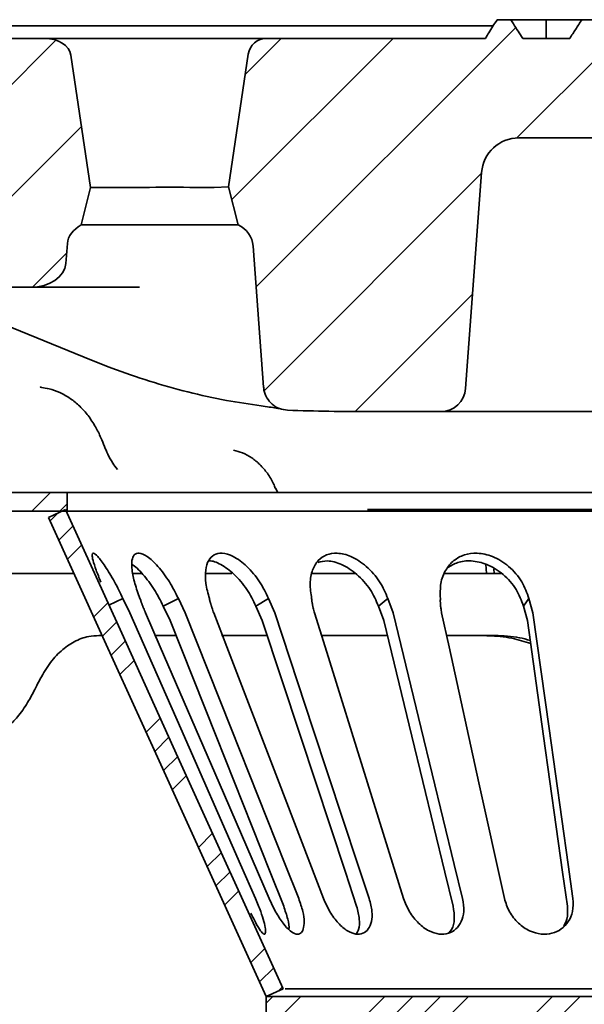
# Model space of a CAD drawing. Units: millimetres. Extents: x 36388 to 42163, y -3953 to 7468.
# Drawn here: x 40558 to 40603, y 1286 to 1365 of the extents above; entities that cross this region are included whole.
import ezdxf

# ---------------------------------------------------------------- set-up
doc = ezdxf.new("R2010")
doc.units = ezdxf.units.MM
doc.header["$MEASUREMENT"] = 0
doc.layers.add('5933.00.02', color=7, linetype='Continuous')
doc.layers.add('HATCH', color=1, linetype='Continuous')
pattern_1 = [(45, (39983.69086516659, 858.6830985094903), (-4.490128060534576, 4.490128060534576), [])]
pattern_2 = [(45.00000209717174, (39983.69086516659, 858.6830985094903), (-6.735192337327077, 6.735191844276643), []), (45.00000209717174, (39985.93592916658, 858.6830985094903), (-6.735192337327077, 6.735191844276643), []), (45.00000209717174, (39988.18099316658, 858.6830985094903), (-6.735192337327077, 6.735191844276643), []), (45.00000209717174, (39990.42605516659, 858.6830985094903), (-6.735192337327077, 6.735191844276643), [])]

# ---------------------------------------------------------------- blocks, each defined once
blk = doc.blocks.new('1041071-M_003_SECTION VIEW')
at = {"color": 7, "linetype": 'Continuous', "lineweight": 35}
for p, q in [((613.3708667590628, 506.6304696390245), (612.2705851102772, 506.6304696390243)), ((613.3708667590628, 506.6304696390245), (616.2270243476667, 506.6304696390245)), ((616.2270243476668, 505.1304696390245), (616.2270243476667, 506.6304696390245)), ((616.2270243476667, 506.6304696390245), (619.0831819362706, 506.6304696390245)), ((620.1834635850562, 506.6304696390245), (619.0831819362706, 506.6304696390245)), ((539.2588988809359, 506.1304696390243), (611.9570083676417, 506.1304696390243)), ((567.7456035712444, 505.1304696390245), (575.9145058847499, 505.1304696390245)), ((575.9145058847499, 505.1304696390245), (582.8076410585874, 505.1304696390245)), ((582.8076410585874, 505.1304696390245), (589.1367396448683, 505.1304696390245)), ((589.1367396448683, 505.1304696390245), (592.1620923493123, 505.1304696390245)), ((592.1620923493123, 505.1304696390245), (593.7692818803301, 505.1304696390245)), ((593.7692818803301, 505.1304696390245), (611.3314350073163, 505.1304696390245)), ((614.3418543591712, 505.1304696390245), (618.1121943361622, 505.1304696390245)), ((579.6082293210491, 493.1304696390243), (578.0242054135101, 503.787262333926)), ((592.2855826137634, 503.8510064531603), (590.7004630409346, 493.1868424819795)), ((648.4316153290864, 497.1304696390243), (614.0224333662469, 497.1304696390243)), ((609.7432802064268, 476.9826435140903), (611.0306393003442, 494.3522088264256)), ((579.6082293210491, 493.1304696390243), (578.8601372984584, 490.1304696390245)), ((579.6082293210491, 493.1304696390243), (583.8624908229677, 493.1304696390243)), ((589.5232186773931, 493.1304696390243), (588.0818898804879, 493.1304696390243)), ((590.7004630409346, 493.1868424819795), (589.5505296596544, 493.1311303657816)), ((590.7004630409346, 493.1868424819795), (591.4626124215604, 490.1304696390245)), ((578.8601372984584, 490.1304696390245), (583.8830976307678, 490.1304696390245)), ((585.1612139613297, 490.1304696390245), (583.8830976307678, 490.1304696390245)), ((587.1848369160701, 490.1304696390245), (585.1612139613297, 490.1304696390245)), ((588.061283072688, 490.1304696390245), (587.1848369160701, 490.1304696390245)), ((590.2987864437173, 490.1304696390245), (588.061283072688, 490.1304696390245)), ((590.6970384843243, 490.1304696390245), (590.2987864437173, 490.1304696390245)), ((591.4626124215604, 490.1304696390245), (590.6970384843243, 490.1304696390245)), ((555.967431806066, 488.9794223251632), (579.690033525576, 479.2619071208981)), ((577.7472380690008, 488.642934171316), (577.6273827202426, 487.0257977265386)), ((592.6713996496061, 488.4391086405435), (593.512292294594, 477.0934477547875)), ((568.8572775994242, 485.1304696390243), (574.8028318565702, 485.1304696390243)), ((582.6012528968472, 485.1304696390243), (574.8028318565702, 485.1304696390243)), ((583.5506494649227, 485.1304696390243), (582.6012528968474, 485.1304696390243)), ((593.5548551991089, 476.8323660026592), (593.5326605814234, 477.0955592932518)), ((607.7487508291582, 475.1304696390245), (602.0955019034228, 475.1304696390245)), ((609.7978340684245, 475.1304696390245), (607.7487508291582, 475.1304696390245)), ((626.2840603362396, 475.1304696390245), (609.7978340684245, 475.1304696390245)), ((570.2270243476667, 468.6304696390243), (577.7270243476667, 468.6304696390243)), ((577.7270243476667, 467.1304696390245), (577.7270243476667, 468.6304696390243)), ((684.7270243476668, 468.6304696390243), (577.7270243476667, 468.6304696390243)), ((594.4741789155585, 468.9747264753608), (594.6445422866437, 468.6304696390243)), ((570.2270243476667, 467.1304696390245), (577.7270243476667, 467.1304696390245)), ((576.2269972891328, 466.6304696390243), (577.5925529975123, 467.2511750883908)), ((684.7270243476668, 467.1304696390245), (577.7270243476667, 467.1304696390245)), ((611.4162535700137, 462.1324228811736), (611.3680749831857, 462.8585464836772)), ((612.0324402034344, 462.1304696390493), (612.023499446965, 462.49091870718)), ((578.2174123170333, 462.1304696390245), (568.7270243476668, 462.1304696390245)), ((583.6971558545167, 462.1304696390245), (582.9822382577271, 462.1304696390245)), ((590.9676014928982, 462.1304696390245), (588.8404003142317, 462.1304696390245)), ((597.8485590214603, 462.1304696390245), (597.4004469017375, 462.1304696390245)), ((607.9835601313148, 462.1304696390245), (609.5585929935828, 462.1304696390245)), ((612.6071579844718, 462.1304696390245), (611.9134621992326, 462.1304696390245)), ((582.2149576739135, 460.1067696053358), (581.0808906567269, 459.5768212706889)), ((582.7604073158584, 458.9565565955462), (582.2148904545294, 460.1069081012919)), ((586.662312600925, 460.1061133733256), (585.4545145609287, 459.4854101339676)), ((587.1982855094262, 458.9565565955462), (586.6622413902976, 460.1062518919217)), ((593.9092925053648, 460.1062932401139), (592.8979106227695, 459.4855883230568)), ((594.4025583336012, 458.9565565955462), (593.9092218091107, 460.1064317110381)), ((603.5010474512682, 460.1070005083772), (602.7497119649756, 459.4862964535657)), ((603.9208646575624, 458.9565565955462), (603.5009816599083, 460.1071389697714)), ((614.8354824384045, 460.1064615758474), (614.3912423396752, 459.4857584470359)), ((615.1548568830208, 458.9565565955462), (614.8354256991644, 460.1066000899135)), ((585.9925064252685, 458.3358528536529), (585.4544421639704, 459.4855484207329)), ((593.3940921654624, 458.3358512235873), (592.8978386245367, 459.4857265535612)), ((603.1731442151312, 458.3358521990645), (602.7496448451772, 459.4864346497917)), ((614.714699440801, 458.3358530307428), (614.3911843186718, 459.4858967184563)), ((580.5358066163669, 457.1304696390245), (580.2795321629608, 457.1304696390245)), ((586.4219538120336, 457.1304696390245), (584.7375182416432, 457.1304696390245)), ((593.764100422109, 457.1304696390245), (590.1372895421345, 457.1304696390245)), ((603.4261018909115, 457.1304696390245), (598.1490892093401, 457.1304696390245)), ((612.1117962992872, 457.1304696390245), (608.1839473070816, 457.1304696390245)), ((613.6820372170937, 456.8757323327751), (614.9725421250868, 456.4885193459716)), ((595.0925603075106, 428.7511750794083), (593.7270046204392, 428.1304696390245)), ((593.7270243476668, 426.6304696390243), (593.7270243476668, 428.1304696390245)), ((593.7270243476668, 428.1304696390245), (668.7270243476668, 428.1304696390245))]:
    blk.add_line(p, q, dxfattribs=at)
at = {"color": 7, "linetype": 'Continuous', "lineweight": 35, "flags": 128}
for points in [[(577.5925469093619, 467.2511742722735), (582.1108194336724, 457.3109789187878), (586.6290919503515, 447.3707835618333), (595.0925542433338, 428.751174266591)], [(576.2269972891328, 466.6304696390243), (580.6068471030762, 456.9948041199149), (584.9866969099086, 447.359138597573), (593.7270046204392, 428.1304696390245)], [(592.8646697509322, 436.0000348564158), (591.6625764924739, 438.7310499571732), (586.8543090709089, 449.6551585079684), (582.7604073158584, 458.9565565955462)], [(584.0240002569439, 458.9565565955462), (585.2053986448052, 456.2255126167711), (589.9310594474639, 445.3013700803216), (593.9548423120264, 436.0000348564158)], [(595.1271531622076, 435.3793312304626), (594.0404857624825, 438.1103394478454), (589.6937075297782, 449.0344253277759), (585.9925064252685, 458.3358528536529)], [(596.3355739743157, 436.0000348564158), (595.2485197670512, 438.7310492459148), (590.9004016293853, 449.6551549656671), (587.1982855094262, 458.9565565955462)], [(589.5039894419923, 458.9565565955462), (590.5533399705254, 456.2255131241514), (594.7507995701097, 445.3013726024329), (598.3248301810967, 436.0000348564158)], [(600.9864700340593, 435.3793295800567), (600.083315413882, 438.1103365005339), (596.4704821983619, 449.0344173252202), (593.3940921654624, 458.3358512235873)], [(601.998750110646, 436.0000348564158), (601.0950378104208, 438.7310479633645), (597.4802743534057, 449.6551486684968), (594.4025583336012, 458.9565565955462)], [(597.6056475459653, 458.9565565955462), (598.4570128703576, 456.22551179501), (601.8625181602232, 445.3013658468106), (604.7622118493729, 436.0000348564158)], [(608.7461721710239, 435.3793304212405), (608.0832805911645, 438.1103389613679), (605.4314076360262, 449.0344260382478), (603.1731442151312, 458.3358521990645)], [(609.4986160778458, 436.0000348564158), (608.8350341576631, 438.731049537797), (606.1807733755544, 449.6551563438533), (603.9208646575624, 458.9565565955462)], [(607.8197367161347, 458.9565565955462), (608.4196247717824, 456.2255118217413), (610.8192048935266, 445.3013659506786), (612.8623761094689, 436.0000348564158)], [(617.9182232168657, 435.3793314551367), (617.5372445825412, 438.1103402869674), (616.0129512467109, 449.0344284081437), (614.714699440801, 458.3358530307428)], [(618.3637219121517, 436.0000348564158), (617.9819631182303, 438.7310498429632), (616.4549720268413, 449.6551577447658), (615.1548568830208, 458.9565565955462)]]:
    blk.add_lwpolyline(points, dxfattribs=at)
at = {"color": 7, "linetype": 'Continuous', "lineweight": 35}
for centre, radius, start, end in [((593.7692818803301, 503.6304696390243), 1.500000000000056, 90, 171.5454663925637), ((614.0224333662469, 494.1304696390245), 3, 90, 175.7612279774359), ((590.6768702723375, 488.2912825156097), 1.999999999999976, 4.238772022555271, 66.86673557794818), ((607.7487508291582, 477.1304696390243), 2.000000000000103, 270.0000000000008, 355.7612279774361)]:
    blk.add_arc(centre, radius, start, end, dxfattribs=at)
for centre, major_axis, ratio, start_param, end_param in [((575.9145058847499, 503.6304696390243), (-2.121320343559659, 0), 0.7071067811865686, 3.246312408709538, 4.712388980384699), ((585.9721903517277, 503.8489850966974), (2.191502855034173, 10.71031472338364), 0.1912861653593968, 3.180712914498598, 3.190328836473493), ((585.9721903517277, 493.0247422169128), (3.000000000000113, 0), 0.04933568477595721, 0.8004772938936815, 2.341115359696086), ((585.9721903517277, 503.8489850966974), (-2.191502855034059, 10.71031472338364), 0.1912861653593972, 3.092856470706272, 3.102472392681166), ((588.7724020900068, 507.4218235825883), (-0.7816340863048483, 14.29051238034583), 0.1984198762491624, 3.130740303027745, 3.140356225002683), ((580.5717889326733, 488.5382622588302), (-2.828427124746212, 0), 0.7071067811865418, 5.362356111209304, 6.230825429619787), ((574.8028318565702, 487.1304696390245), (2.828427124746098, 0), 0.7071067811865702, 4.712388980384699, 6.230825429619792), ((602.0955019034228, 575.1304696390243), (141.4213562373099, 0), 0.7071067811865448, 4.665310727372417, 4.712388980384699), ((629.5282855697815, 453.8321915880633), (54.70385495290714, 54.81112945481148), 0.5653714393313668, 2.090291586438563, 2.101060094769706)]:
    blk.add_ellipse(centre, major_axis=major_axis, ratio=ratio, start_param=start_param, end_param=end_param, dxfattribs=at)
for points, knots in [([(612.2705851102772, 506.6304696390243), (612.0476941710293, 506.2757990394163), (611.7338024728335, 505.7763253632461), (611.4218682670424, 505.2756275940274), (611.3314350073163, 505.1304696390245)], [0, 0, 0, 0, 0.7100886723953059, 1, 1, 1, 1]), ([(613.3708667590628, 506.6304696390245), (613.4443570758428, 506.5159475850656), (613.7660356329603, 506.0146667267202), (614.0910739363604, 505.5155549261244), (614.3418543591712, 505.1304696390245)], [0, 0, 0, 0, 0.2284588610403739, 0.9999999999999998, 0.9999999999999998, 0.9999999999999998, 0.9999999999999998]), ([(618.1121943361622, 505.1304696390245), (618.270807314292, 505.3736418259012), (618.5962068631583, 505.872517270014), (618.918161227145, 506.3736231507268), (619.0831819362706, 506.6304696390245)], [0, 0, 0, 0, 0.487440682331522, 1, 1, 1, 1]), ([(579.690033525576, 479.2619071208981), (580.2281104250417, 479.0470787331279), (581.7742113139201, 478.4297945463925), (584.352177442722, 477.5494990269596), (587.4264116314654, 476.6860576027672), (590.4157276277775, 476.0211236630558), (592.3827216781093, 475.7267374993269), (593.3147883626064, 475.5872416347906)], [0, 0, 0, 0, 0.1204817671596684, 0.3461902331881024, 0.5717355097532956, 0.7970654443796126, 1, 1, 1, 1]), ([(575.6679708298072, 477.0948382474606), (575.6367534496625, 477.0973383107973), (575.5536424166604, 477.1039943096522), (575.5592431902631, 477.1063886198398), (575.5627402542578, 477.1078836018804)], [0, 0, 0, 0, 0.375610541912586, 1, 1, 1, 1]), ([(580.7182525311739, 472.3369691069029), (580.6291269865068, 472.5690269320841), (580.42707197318, 473.0951212985731), (580.0007660396938, 473.9474810313536), (579.4381682950412, 474.8086156010254), (578.756722411742, 475.5766528697486), (577.9987189053401, 476.2050343702028), (577.1689337485493, 476.6748830813181), (576.3822455934821, 476.9792058639702), (575.8696308421313, 477.0409053870538), (575.6629477831822, 477.0657822485429)], [0, 0, 0, 0, 0.1032058836124642, 0.2339763113552663, 0.3799049792736015, 0.5168152571266523, 0.6513592319187563, 0.7838360512926911, 0.9128440489948106, 1, 1, 1, 1]), ([(595.4400906156658, 475.2412672681205), (595.2162049010683, 475.2708354842219), (594.7684342262753, 475.3299718167918), (594.1814369843513, 475.6943866902034), (593.7453964147192, 476.216516530861), (593.55341129851, 476.7185935353608), (593.5206383946066, 477.0173619913324), (593.512292294594, 477.0934477547875)], [0, 0, 0, 0, 0.2302599618529466, 0.4605191478245578, 0.6908120111425811, 0.9212607498777372, 1, 1, 1, 1]), ([(593.3103825306009, 475.5876780358421), (593.5396635094974, 475.5567251885061), (594.0114568661587, 475.4930332598816), (594.5076053659931, 475.4195366218781), (594.7987606941557, 475.3720459414283), (594.9239564341026, 475.3454937250301), (594.8989724266645, 475.3516756280038), (594.8895120569392, 475.3540164489423)], [0, 0, 0, 0, 0.2571028956157208, 0.5290427435967143, 0.7459564643980819, 0.9038046326596404, 1, 1, 1, 1]), ([(581.7631027445572, 470.4875098804911), (581.6353934522155, 470.6526260448302), (581.3568412462018, 471.0127679811131), (581.0066070042349, 471.6304022827105), (580.8098425970323, 472.1257637445449), (580.725312808734, 472.3385705224342)], [0, 0, 0, 0, 0.3256561486997178, 0.7103025704640178, 1, 1, 1, 1]), ([(594.4543449638089, 468.9721003851814), (594.4091762622925, 469.0923926682627), (594.2463340876482, 469.5260703324923), (593.8388282019102, 470.1709247822693), (593.2520393602947, 470.8783503271551), (592.5765672411638, 471.4299779021962), (591.8592069925472, 471.8340222733543), (591.3471925473392, 471.9684558678215), (591.1070876805978, 472.0314973710198)], [0, 0, 0, 0, 0.0790326621251443, 0.2849285043922217, 0.480203998057551, 0.6640515435680143, 0.8424597975339457, 1, 1, 1, 1]), ([(684.5824546568149, 467.2511758703199), (684.5551810760848, 467.2511758748312), (684.4248136438815, 467.2511758963947), (683.5091955786049, 467.2511754686327), (681.9489540252156, 467.2511755426732), (679.9613260381321, 467.2511756620651), (677.515826788083, 467.251175596857), (674.6232937680595, 467.2511755851036), (671.3133190288463, 467.2511755714104), (667.6187538083216, 467.251175576061), (663.5734543391887, 467.2511755037277), (659.2179862390562, 467.2511754763868), (654.5927105463209, 467.251175425917), (649.7433950933753, 467.2511754176501), (644.715592944572, 467.2511753651596), (639.5584616301277, 467.2511753575317), (634.3210007712368, 467.2511753099923), (629.0539507793359, 467.2511753048246), (623.8075625858559, 467.2511752583071), (618.6333801221602, 467.2511752562554), (613.5766162405972, 467.2511752217933), (608.7039288293207, 467.2511752299381), (604.7781396626817, 467.2511751945778), (602.5980804671616, 467.251175178178), (601.8713938747032, 467.2511751727112)], [0, 0, 0, 0, 0.015256387725763, 0.0729253746392213, 0.120467699984783, 0.1680098219976437, 0.2155520642877696, 0.2630944222417678, 0.310636707904804, 0.3581789412301932, 0.4057212333018002, 0.4532635618753062, 0.5008058631337641, 0.548348151010866, 0.5958904581753216, 0.6434327757140959, 0.6909750871092263, 0.7385173901746619, 0.7860596887465005, 0.8336019926861842, 0.8811443025997416, 0.92868659271998, 0.9762288578955134, 1, 1, 1, 1]), ([(582.2148932558316, 460.1069133905197), (581.9903423364616, 460.5618966546309), (581.5206794124922, 461.5135238881293), (580.78103027625, 462.7259404616316), (580.173290520291, 463.534840968964), (579.8184162104299, 463.815780834625), (579.705617106897, 463.6679989522638), (579.7884886089707, 463.1870205174996), (580.0302517626411, 462.4385365788605), (580.2997514577633, 461.7699673603636), (580.4348137186025, 461.434907722776)], [0, 0, 0, 0, 0.1410422331325309, 0.294999048777092, 0.4368137050217446, 0.5585225683935096, 0.6661239888000932, 0.7720066026366008, 0.8857390035624279, 1, 1, 1, 1]), ([(586.6622496019247, 460.1062571774383), (586.4323827240634, 460.5612558001807), (585.9516035121867, 461.5129104329948), (585.0435264502847, 462.7254803127804), (584.1686823079111, 463.534504314189), (583.503927767301, 463.8159064322902), (583.0934695066575, 463.6676842765369), (582.9004247794159, 463.1891820672016), (582.9149569301835, 462.3994891784737), (583.1340086630921, 461.3434546569966), (583.4320250065937, 460.5184641085847), (583.5805838805578, 460.1072126132358)], [0, 0, 0, 0, 0.1235715648146572, 0.2584567211021038, 0.3827026401112117, 0.4893436392165019, 0.5836407609811463, 0.6764223372711912, 0.7760469345758657, 0.8883611052018874, 1, 1, 1, 1]), ([(593.9092349108896, 460.1064369958613), (593.6884701253293, 460.5614311658256), (593.2267139059273, 461.5131064397581), (592.2072276700543, 462.7256679602375), (591.1202952145669, 463.53459249791), (590.1879272842792, 463.8158917032393), (589.5054904934912, 463.6676746299439), (589.0505807326938, 463.1891613002976), (588.8195313772967, 462.3993642534732), (588.8282483768375, 461.3430209412704), (589.0457616979762, 460.5177746239506), (589.1542049270997, 460.1063406253165)], [0, 0, 0, 0, 0.1235633587816347, 0.2584476924741903, 0.3826758030489005, 0.4892911199201258, 0.5835766591948213, 0.6763639959744517, 0.776002151591522, 0.8883238512890571, 1, 1, 1, 1]), ([(603.5009988294727, 460.1071442593652), (603.3031411379831, 460.5621204850852), (602.8893019513957, 461.5137488486386), (601.822258223882, 462.7261572905231), (600.5912883541549, 463.5349215956935), (599.4497772827133, 463.8159201753948), (598.5384381898833, 463.6674672540233), (597.8505048562167, 463.1888593089778), (597.3885760581064, 462.3989339073995), (597.1865942728864, 461.3427350311334), (597.3097556027302, 460.5177730285889), (597.3711286659957, 460.1066825894241)], [0, 0, 0, 0, 0.1235755468694212, 0.2584706382326379, 0.3827220437078421, 0.4893419509778168, 0.5836091847682083, 0.6763963304771647, 0.7760530286093751, 0.8884040009907467, 1, 1, 1, 1]), ([(614.8354458656004, 460.1066053776754), (614.6730379980952, 460.5615952272454), (614.3333534569316, 461.5132302721458), (613.2861049945077, 462.7257242890054), (611.9885876973021, 463.5346504462426), (610.7093240271004, 463.8159250573622), (609.6258140428406, 463.6675859882211), (608.7478668239555, 463.1890273690307), (608.0839911686517, 462.399303443519), (607.6837800913544, 461.3432949971843), (607.7048296436337, 460.5183810287817), (607.7153194442943, 460.1072947037226)], [0, 0, 0, 0, 0.1235765249856435, 0.25846675923539, 0.3827197309896261, 0.4893635194697489, 0.5836545329385129, 0.6764249739640774, 0.776057515185264, 0.8884008555639665, 0.9999999999999998, 0.9999999999999998, 0.9999999999999998, 0.9999999999999998]), ([(592.8978520953268, 459.4857319462379), (592.6729787978346, 459.9446118401886), (592.2102756253131, 460.888811018593), (591.1828669995863, 462.0974591361075), (590.1148956762612, 462.8626920083872), (589.3745646922631, 463.1751844992582), (589.1038041434077, 463.1194238735231), (589.0851066434919, 463.1155732966964)], [0, 0, 0, 0, 0.2501952758863495, 0.5148061116792916, 0.7635715797606442, 0.9836733217369132, 1, 1, 1, 1]), ([(602.7496624877872, 459.4864400452733), (602.5471513717027, 459.9458533886466), (602.1304581403467, 460.8911567096679), (601.0560877640203, 462.0909308281083), (599.8301750513385, 462.8863413963576), (598.6949106295418, 463.2048336641744), (598.1138789813486, 463.0735778071267), (597.8612546806519, 463.0165096264138)], [0, 0, 0, 0, 0.2170001405648884, 0.4465063030862062, 0.6622703515757192, 0.8531599500250665, 1, 1, 1, 1]), ([(614.3912050374753, 459.4859021126437), (614.2240174700448, 459.9455571559675), (613.8800083488838, 460.8913543221178), (612.8245191052957, 462.08766649284), (611.5246740437083, 462.8957622951166), (610.2214881026568, 463.1892526683931), (609.1103179630328, 463.0783469096803), (608.5698565713772, 462.7450710894685), (608.3188596431116, 462.5902936929148)], [0, 0, 0, 0, 0.1847661752499988, 0.3801792833342453, 0.5638979048414007, 0.7264515037376654, 0.8729607084731918, 1, 1, 1, 1]), ([(585.4544506137818, 459.4855538132136), (585.2196981562269, 459.9482320189729), (584.7366673730526, 460.9002468281613), (583.8456608051041, 462.0490542251993), (583.1918923404905, 462.7333872432806), (582.9419157181015, 462.8414953289328), (582.9400204938712, 462.8423149618306)], [0, 0, 0, 0, 0.3268465592828388, 0.6725252257320264, 0.9975172153255956, 1, 1, 1, 1]), ([(600.8717135683428, 462.1304696390245), (600.8476844225294, 462.1304696390245), (600.5124603961171, 462.1304696390245), (599.7785779618808, 462.1304696390245), (598.8110369450575, 462.1304696390245), (598.1808625833293, 462.1304696390245), (597.906397402888, 462.1304696390245), (597.8485590214603, 462.1304696390245)], [0, 0, 0, 0, 0.0231157203352747, 0.3224810779527876, 0.6214282111292055, 0.920223106307266, 1, 1, 1, 1]), ([(611.3856058938925, 462.1304696390245), (611.3947878230698, 462.1304696390245), (611.4434592993238, 462.1304696390245), (611.1948169489274, 462.1304696390245), (610.6506052240234, 462.1304696390245), (610.0288133586027, 462.1304696390245), (609.6406788007272, 462.1304696390245), (609.5585929935828, 462.1304696390245)], [0, 0, 0, 0, 0.0664697213873047, 0.3523420191558706, 0.6378861379217468, 0.923417258155306, 0.9999999999999998, 0.9999999999999998, 0.9999999999999998, 0.9999999999999998]), ([(612.0324402034344, 462.1304696390493), (611.9329647089443, 462.1304696390397), (611.63463588321, 462.1304696390106), (611.4753984292417, 462.130469639019), (611.3692575020201, 462.1304696390245)], [0, 0, 0, 0, 0.3334424497714035, 1, 1, 1, 1]), ([(583.5805827132458, 460.1072129305907), (583.5997601688932, 460.050889443109), (583.6285249362189, 459.9664083710525), (583.6689563957779, 459.8527424704398), (583.6999511797325, 459.767205780684), (583.7316944436742, 459.6813597673672), (583.7641519484779, 459.5952487750608), (583.7973136409211, 459.5089009421521), (583.8311896790652, 459.4223486614927), (583.904267491859, 459.2386049875942), (583.9702975208126, 459.083061402845), (584.0240002569439, 458.9565565955462)], [0, 0, 0, 0, 0.1497596281038664, 0.2246283832675589, 0.2994971051457488, 0.3743657993253473, 0.4492345278879468, 0.5241032849962322, 0.5989720647498236, 0.673840861054496, 1, 1, 1, 1]), ([(589.1542030471763, 460.106340944641), (589.1670726726752, 460.0500139575443), (589.1863761605536, 459.9655276364214), (589.2152575029849, 459.8518558438356), (589.237951317155, 459.7663151195617), (589.2618014754457, 459.6804654944719), (589.2867672504963, 459.5943512748464), (589.3128424490915, 459.5080006241643), (589.340056783567, 459.4214459486819), (589.3997020195243, 459.2379993002362), (589.4572258208818, 459.0827585832351), (589.5039894419923, 458.9565565955462)], [0, 0, 0, 0, 0.1498765618627446, 0.2248037750107355, 0.2997309547439657, 0.3746581072496288, 0.4495852943801859, 0.5245125099633668, 0.5994397481026087, 0.6743670027085463, 1, 1, 1, 1]), ([(597.3711262015024, 460.1066829087516), (597.3768715766187, 460.050357263537), (597.3854892150239, 459.965872955101), (597.4009900790613, 459.8522033912352), (597.4139452738851, 459.7666641841283), (597.4283920085874, 459.6808159070528), (597.4442854917241, 459.5947028819893), (597.4616238402696, 459.5083532657872), (597.4804544760871, 459.4217994615129), (597.5230409435941, 459.2382364508454), (597.5686022587969, 459.0828771417205), (597.6056475459653, 458.9565565955462)], [0, 0, 0, 0, 0.1498307836087078, 0.2247351111095225, 0.2996394052484646, 0.3745436719965749, 0.4494479732807381, 0.5243523030296457, 0.5992566553524838, 0.6741610241654574, 1, 1, 1, 1]), ([(607.7153165736363, 460.107295021094), (607.7135716319707, 460.0509718402312), (607.7109543483263, 459.9664912280708), (607.7120905912516, 459.8528258194832), (607.7144855273473, 459.7672894596666), (607.7186134700057, 459.6814437338125), (607.7244282784919, 459.5953329912958), (607.7319325462845, 459.5089853700406), (607.741188445963, 459.422433263146), (607.7640114848963, 459.2386617206053), (607.7947421687082, 459.0830897614175), (607.8197367161347, 458.9565565955462)], [0, 0, 0, 0, 0.1497487059140719, 0.2246120008149511, 0.2994752624445188, 0.3743384963431293, 0.4492017646024983, 0.5240650614059469, 0.5989283808555625, 0.6737917168597248, 1, 1, 1, 1]), ([(575.4706808719037, 453.4693044038563), (575.7322845939062, 453.9338109817209), (576.2630473942135, 454.8762395150054), (577.2175366699299, 455.9321899194326), (578.2855614205264, 456.6902808124194), (579.3179854282849, 457.0746865143853), (580.0045813338804, 457.1145186552448), (580.2795321629608, 457.1304696390245)], [0, 0, 0, 0, 0.2107175089060757, 0.4275207334385378, 0.6382472851463317, 0.8551342819546318, 1, 1, 1, 1]), ([(610.8884744579278, 457.1304696390245), (610.9477333709933, 457.1303531469481), (611.2223081765701, 457.1298133836021), (611.8287031891538, 457.115461496609), (612.7604731468168, 457.0445201286021), (613.3764342102844, 456.9317046298525), (613.6820372170937, 456.8757323327751)], [0, 0, 0, 0, 0.0854894690776068, 0.3961134812741398, 0.7003876594812406, 1, 1, 1, 1]), ([(612.1117962992872, 457.1304696390245), (612.7714605845365, 457.1131529864938), (613.7266033336654, 457.0880798159833), (614.6520781460525, 456.8171114803489), (614.9383786767039, 456.7332859918068)], [0, 0, 0, 0, 0.6906447081871815, 1, 1, 1, 1]), ([(571.4741173067162, 449.1304696390243), (571.7037513211274, 449.1615825267377), (572.1695628753673, 449.2246948780143), (572.9468829052778, 449.7391168024054), (573.7547386028903, 450.5675941925074), (574.4949115397153, 451.6000395038802), (574.9387038504095, 452.4351797203548), (575.1281236068288, 452.7916348741927)], [0, 0, 0, 0, 0.2072323511099556, 0.4203698820785249, 0.6276431856825426, 0.8410703940347328, 1, 1, 1, 1]), ([(592.481433336715, 434.829064013408), (592.6245831973536, 434.5431014024247), (592.9176144263998, 433.9577290172613), (593.27914892647, 433.3663602564995), (593.5364274609935, 433.0916599484573), (593.6675336537847, 433.1544433487327), (593.6734214931308, 433.5131837175908), (593.5484167488271, 434.1304572102528), (593.2879493592569, 434.9831680265942), (593.0119087952878, 435.6463147685226), (592.8646697509322, 436.0000348564158)], [0, 0, 0, 0, 0.1271260789376096, 0.2602301601187936, 0.3832543554417794, 0.500109124459148, 0.615627761475166, 0.7338886177923645, 0.8580571454967657, 1, 1, 1, 1]), ([(593.9548423120264, 436.0000348564158), (594.1235733440521, 435.6384907992918), (594.459768667072, 434.9181169616444), (595.0611779485434, 433.9923027192615), (595.6360682664777, 433.3643177062739), (596.1261823375223, 433.0921439839528), (596.4960730701331, 433.1543343976131), (596.7269146641005, 433.513237271203), (596.7954747785951, 434.1304309745868), (596.6916431677203, 434.9831435333937), (596.4594342035685, 435.6463047535942), (596.3355739743157, 436.0000348564158)], [0, 0, 0, 0, 0.1248709954195324, 0.2488045271628529, 0.3633567665052302, 0.4692391892742539, 0.5698043713453111, 0.6692095833889468, 0.7709802220875233, 0.8778408822447951, 1, 1, 1, 1]), ([(595.5469968167666, 433.5090627063185), (595.5474384907346, 433.5120638847582), (595.5783695726353, 433.7222408542597), (595.4695582758638, 434.3727596190678), (595.2454657002983, 435.031526722398), (595.1271531622076, 435.3793312304626)], [0, 0, 0, 0, 0.0067915587584727, 0.4756229150403076, 1, 1, 1, 1]), ([(598.3248301810967, 436.0000348564158), (598.4846573135832, 435.6384849867654), (598.8031126856673, 434.9180972999229), (599.4946859135264, 433.9922805383267), (600.2291261797554, 433.3643026182707), (600.9214984026722, 433.0921476194584), (601.5067087631896, 433.1543334608223), (601.9480094044524, 433.5132135557886), (602.2058498046946, 434.1304081958583), (602.2652170844668, 434.9831400047692), (602.0914398256407, 435.6463111186213), (601.998750110646, 436.0000348564158)], [0, 0, 0, 0, 0.1248730382988388, 0.2488093808362151, 0.3633640306444853, 0.4692412850970601, 0.5697997776146221, 0.6692034122745885, 0.7709779928409218, 0.8778437137604782, 1, 1, 1, 1]), ([(600.9649542711613, 433.149486558175), (601.0295570964475, 433.2655168601823), (601.2033400160577, 433.5776407426405), (601.245709848049, 434.3620591171556), (601.0760376417835, 435.0278616462992), (600.9864700340593, 435.3793295800567)], [0, 0, 0, 0, 0.2183554718181156, 0.5873806793640797, 1, 1, 1, 1]), ([(604.7622118493729, 436.0000348564158), (604.9030827043864, 435.6384881340899), (605.1837672239176, 434.9181079814004), (605.9219533620916, 433.992297502109), (606.7697137009261, 433.3643237406603), (607.620834772347, 433.0921566322029), (608.3846832552138, 433.154316695874), (609.0088545486232, 433.5132001306258), (609.4398686158188, 434.1304314487624), (609.6587290338668, 434.9831771392556), (609.5543108610918, 435.64632412896), (609.4986160778458, 436.0000348564158)], [0, 0, 0, 0, 0.1248728551611529, 0.2488085796741175, 0.3633595995618067, 0.4692331817025186, 0.5697930820360071, 0.6692042305251965, 0.7709850762352879, 0.8778475412831775, 1, 1, 1, 1]), ([(608.3887896094163, 433.2175244728722), (608.470981463216, 433.3128555278602), (608.7234082127626, 433.6056352527228), (608.8955316254807, 434.3635149265964), (608.7977763995387, 435.0283625156247), (608.7461721710239, 435.3793304212405)], [0, 0, 0, 0, 0.1856282235267596, 0.5700994310603229, 1, 1, 1, 1]), ([(612.8623761094689, 436.0000348564158), (612.9754394833233, 435.6384920728769), (613.2007172363203, 434.9181213364341), (613.9391474588532, 433.9923129479571), (614.8470194939131, 433.3643325646253), (615.8035361191722, 433.0921495798256), (616.6981298413951, 433.1543225133335), (617.4658935530105, 433.5132334685914), (618.0428772888802, 434.1304426317083), (618.4074346432002, 434.9831568235278), (618.3789276166489, 435.6463084589334), (618.3637219121517, 436.0000348564158)], [0, 0, 0, 0, 0.1248711813933781, 0.2488047030571904, 0.3633536580455793, 0.4692314690998546, 0.5698007511859445, 0.6692108738606719, 0.7709827311845491, 0.8778417346285888, 1, 1, 1, 1]), ([(617.6248698901811, 433.758892731682), (617.7237136135975, 433.9474941508997), (617.9789381474515, 434.4344821723976), (617.9412905802573, 435.0203558037624), (617.9182232168657, 435.3793314551367)], [0, 0, 0, 0, 0.3872814338173276, 0.9999999999999998, 0.9999999999999998, 0.9999999999999998, 0.9999999999999998]), ([(595.2447243994777, 428.7511751253058), (595.3302588367916, 428.7511751304044), (595.5778948245013, 428.751175145165), (596.4875310228231, 428.7511751250299), (598.115588380459, 428.751174938403), (600.3203882328321, 428.7511747642841), (603.0499170467523, 428.7511749065221), (606.2609809584087, 428.7511750310375), (609.8977090662079, 428.7511750313134), (613.8990420863051, 428.7511749577925), (618.1950687509785, 428.7511750388658), (622.7166563585519, 428.7511749552257), (626.0953970827428, 428.7511748353185), (627.9478703032468, 428.751174854554), (628.2270243476668, 428.7511748574527)], [0, 0, 0, 0, 0.0492911829220434, 0.1427059223349566, 0.2361162099402486, 0.3295310906364277, 0.4229461159706729, 0.5163565344880774, 0.6097712803258541, 0.7031859232675535, 0.7965961136239136, 0.8900107788697683, 0.9834254360164291, 1, 1, 1, 1])]:
    blk.add_open_spline(points, degree=3, knots=knots, dxfattribs=at)

msp = doc.modelspace()

# ---------------------------------------------------------------- hatches: boundary and pattern name
at = {"layer": 'HATCH', "linetype": 'Continuous', "lineweight": 18}
h = msp.add_hatch(dxfattribs=at)
h.set_pattern_fill('ANSI31', color=256, scale=2, style=0)
h.set_pattern_definition(pattern_1)
edge = h.paths.add_edge_path(flags=0)
edge.add_ellipse((40585.78636707001, 1433.813568148515), major_axis=(141.42135623731, 0), ratio=0.7071067811865452, start_angle=267.3026147955478, end_angle=270.0000000000005)
edge.add_line((40585.78636707001, 1333.813568148515), (40591.43961599575, 1333.813568148515))
edge.add_arc((40591.43961599574, 1335.813568148515), 2, 270.0000000000008, 355.7612279774361)
edge.add_line((40593.43414537301, 1335.665742023581), (40594.72150446693, 1353.035307335916))
edge.add_arc((40597.71329853283, 1352.813568148515), 3, 89.9999999999992, 175.7612279774353, ccw=False)
edge.add_line((40597.71329853283, 1355.813568148515), (40632.12248049567, 1355.813568148515))
edge.add_arc((40632.12248049567, 1352.813568148515), 3, 4.238772022564092, 89.9999999999992, ccw=False)
edge.add_line((40635.11427456157, 1353.035307335916), (40636.40163365549, 1335.66574202358))
edge.add_arc((40638.39616303276, 1335.813568148515), 2, 184.2387720225658, 270.0000000000008)
edge.add_line((40638.39616303276, 1333.813568148515), (40644.0494119585, 1333.813568148515))
edge.add_ellipse((40644.04941195849, 1433.813568148515), major_axis=(141.4213562373095, 0), ratio=0.7071067811865478, start_angle=270.0000000000006, end_angle=272.6973852044533)
edge.add_spline(control_points=[(40650.70482324625, 1333.924365777611), (40650.78035393709, 1333.926882004592), (40650.85586264465, 1333.933699285949), (40650.93062258694, 1333.94475223507), (40651.15202454733, 1333.977485601741), (40651.37082769562, 1334.048913046516), (40651.5689007871, 1334.153111663531), (40651.76713806994, 1334.257396655282), (40651.95008555034, 1334.397387912924), (40652.10258198099, 1334.561455638099), (40652.25517017172, 1334.725622086014), (40652.38148785881, 1334.918427140164), (40652.47109053357, 1335.123866034357), (40652.56069120164, 1335.329300327695), (40652.61605588251, 1335.553035399472), (40652.63262156733, 1335.776546264277)], knot_values=[0, 0, 0, 0, 0.0002267177758859, 0.0002267177758859, 0.0002267177758859, 0.0009067223695138, 0.0009067223695138, 0.0009067223695138, 0.0015873022898028, 0.0015873022898028, 0.0015873022898028, 0.0022682926197807, 0.0022682926197807, 0.0022682926197807, 0.0029492561357948, 0.0029492561357948, 0.0029492561357948, 0.0029492561357948], weights=[1, 1, 1, 1, 1, 1, 1, 1, 1, 1, 1, 1, 1, 1, 1, 1], degree=3, periodic=0)
edge.add_line((40652.63262156733, 1335.776546264278), (40653.47351421231, 1347.122207150034))
edge.add_arc((40655.46804358958, 1346.974381025099), 2, 113.13326442204419, 175.7612279774361, ccw=False)
edge.add_line((40654.68230144036, 1348.813568148515), (40655.44445082099, 1351.86994099147))
edge.add_line((40655.44445082099, 1351.86994099147), (40653.85933124815, 1362.53410496265))
edge.add_arc((40652.37563198159, 1362.313568148515), 1.5, 8.454533607435636, 90)
edge.add_line((40652.37563198159, 1363.813568148515), (40635.78391491804, 1363.813568148515))
edge.add_line((40635.78391491804, 1363.813568148515), (40634.91788951425, 1365.313568148515))
edge.add_line((40634.91788951425, 1365.313568148515), (40633.91788951425, 1365.313568148515))
edge.add_line((40633.91788951425, 1365.313568148515), (40633.05186411047, 1363.813568148515))
edge.add_line((40633.05186411046, 1363.813568148515), (40626.78391491804, 1363.813568148515))
edge.add_line((40626.78391491804, 1363.813568148515), (40625.91788951425, 1365.313568148515))
edge.add_line((40625.91788951425, 1365.313568148515), (40624.91788951425, 1365.313568148515))
edge.add_line((40624.91788951425, 1365.313568148515), (40624.05186411047, 1363.813568148515))
edge.add_line((40624.05186411046, 1363.813568148515), (40611.78391491804, 1363.813568148515))
edge.add_line((40611.78391491804, 1363.813568148515), (40610.91788951425, 1365.313568148515))
edge.add_line((40610.91788951425, 1365.313568148515), (40609.91788951425, 1365.313568148515))
edge.add_line((40609.91788951425, 1365.313568148515), (40609.05186411046, 1363.813568148515))
edge.add_line((40609.05186411046, 1363.813568148515), (40604.8134788546, 1363.813568148515))
edge.add_spline(control_points=[(40604.8134788546, 1363.813568148515), (40604.58549146588, 1364.179783334475), (40604.35687128764, 1364.545605620713), (40604.12750814114, 1364.9109607341), (40604.04321778607, 1365.045227780517), (40603.95882677427, 1365.17943169603), (40603.87432875164, 1365.313568148515)], knot_values=[0.0102101342662804, 0.0102101342662804, 0.0102101342662804, 0.0102101342662804, 0.0115042179198379, 0.0115042179198379, 0.0115042179198379, 0.0119797933362674, 0.0119797933362674, 0.0119797933362674, 0.0119797933362674], weights=[1, 1, 1, 1, 1, 1, 1], degree=3, periodic=0)
edge.add_line((40603.87432875164, 1365.313568148515), (40602.77404710285, 1365.313568148515))
edge.add_spline(control_points=[(40602.77404710285, 1365.313568148515), (40602.60927603928, 1365.056562669236), (40602.44397890586, 1364.799893467562), (40602.27807986666, 1364.543614657354), (40602.12031092542, 1364.299895123227), (40601.96199690776, 1364.056527304385), (40601.80305950274, 1363.813568148515)], knot_values=[0.0072421525588392, 0.0072421525588392, 0.0072421525588392, 0.0072421525588392, 0.0081579474220954, 0.0081579474220954, 0.0081579474220954, 0.0090289086154845, 0.0090289086154845, 0.0090289086154845, 0.0090289086154845], weights=[1, 1, 1, 1, 1, 1, 1], degree=3, periodic=0)
edge.add_line((40601.80305950274, 1363.813568148515), (40598.03271952576, 1363.813568148515))
edge.add_spline(control_points=[(40598.03271952576, 1363.813568148515), (40597.78114708996, 1364.198133547933), (40597.53113166367, 1364.583720363583), (40597.28237823274, 1364.970115197248), (40597.20872055898, 1365.084529476867), (40597.13517391657, 1365.1990153037), (40597.06173192565, 1365.313568148515)], knot_values=[0.0067835658990323, 0.0067835658990323, 0.0067835658990323, 0.0067835658990323, 0.0081615820105405, 0.0081615820105405, 0.0081615820105405, 0.0085695822524271, 0.0085695822524271, 0.0085695822524271, 0.0085695822524271], weights=[1, 1, 1, 1, 1, 1, 1], degree=3, periodic=0)
edge.add_line((40597.06173192565, 1365.313568148515), (40595.96145027686, 1365.313568148515))
edge.add_spline(control_points=[(40595.96145027686, 1365.313568148515), (40595.73817975813, 1364.959137187931), (40595.51565439218, 1364.604236042877), (40595.29376447753, 1364.248939130243), (40595.20317241173, 1364.103880345841), (40595.11268645239, 1363.958755248425), (40595.0223001739, 1363.813568148515)], knot_values=[0.010253300688926, 0.010253300688926, 0.010253300688926, 0.010253300688926, 0.0115093392680319, 0.0115093392680319, 0.0115093392680319, 0.0120221510551084, 0.0120221510551084, 0.0120221510551084, 0.0120221510551084], weights=[1, 1, 1, 1, 1, 1, 1], degree=3, periodic=0)
edge.add_line((40595.0223001739, 1363.813568148515), (40577.46014704691, 1363.813568148515))
edge.add_arc((40577.46014704691, 1362.313568148515), 1.5, 90, 171.5454663925637)
edge.add_line((40575.97644778035, 1362.53410496265), (40574.39132820752, 1351.86994099147))
edge.add_line((40574.39132820752, 1351.86994099147), (40575.15347758814, 1348.813568148515))
edge.add_arc((40574.36773543892, 1346.9743810251), 2, 4.238772022554599, 66.8667355779474, ccw=False)
edge.add_line((40576.36226481619, 1347.122207150034), (40577.20315746118, 1335.776546264278))
edge.add_spline(control_points=[(40577.20315746118, 1335.776546264278), (40577.2088122608, 1335.700249439436), (40577.21886128443, 1335.624152711059), (40577.23320624905, 1335.549003497957), (40577.27519012619, 1335.329061837992), (40577.35567428846, 1335.113328823443), (40577.46803262601, 1334.919647167858), (40577.58031496444, 1334.726096518453), (40577.72752264187, 1334.549240882109), (40577.89750696966, 1334.403726258396), (40578.06746643945, 1334.258232914311), (40578.26487997603, 1334.140065239922), (40578.47341319551, 1334.05901938305), (40578.68194711766, 1333.977973253086), (40578.90735036743, 1333.931814961138), (40579.13095578225, 1333.924365777611)], knot_values=[0, 0, 0, 0, 0.0002295182784826, 0.0002295182784826, 0.0002295182784826, 0.0009097887262576, 0.0009097887262576, 0.0009097887262576, 0.0015895978555927, 0.0015895978555927, 0.0015895978555927, 0.0022693138438099, 0.0022693138438099, 0.0022693138438099, 0.0029490346611189, 0.0029490346611189, 0.0029490346611189, 0.0029490346611189], weights=[1, 1, 1, 1, 1, 1, 1, 1, 1, 1, 1, 1, 1, 1, 1, 1], degree=3, periodic=0)
h = msp.add_hatch(dxfattribs=at)
h.set_pattern_fill('ANSI31', color=256, scale=2, style=0)
h.set_pattern_definition(pattern_1)
edge = h.paths.add_edge_path(flags=0)
edge.add_line((40562.55100246504, 1348.813568148515), (40563.29909448764, 1351.813568148515))
edge.add_line((40563.29909448764, 1351.813568148515), (40561.7150705801, 1362.470360843417))
edge.add_ellipse((40559.60537105134, 1362.313568148515), major_axis=(-2.121320343559636, 0), ratio=0.7071067811865497, start_angle=186.0000000000047, end_angle=269.9999999999974)
edge.add_line((40559.60537105134, 1363.813568148515), (40551.43646873783, 1363.813568148515))
edge.add_ellipse((40551.43646873783, 1362.313568148515), major_axis=(-2.121320343559638, 0), ratio=0.7071067811865489, start_angle=270.0000000000005, end_angle=353.9999999999969)
edge.add_line((40549.32676920907, 1362.470360843417), (40547.74274530153, 1351.813568148515))
edge.add_line((40547.74274530153, 1351.813568148515), (40548.49083732412, 1348.813568148515))
edge.add_ellipse((40546.77918568991, 1347.221360768321), major_axis=(2.828427124746184, 0), ratio=0.707106781186549, start_angle=2.999999999999318, end_angle=52.75962658150769, ccw=False)
edge.add_line((40549.60373655357, 1347.326032680807), (40549.72359190233, 1345.708896236029))
edge.add_ellipse((40552.54814276601, 1345.813568148515), major_axis=(2.828427124746175, -4e-16), ratio=0.7071067811865511, start_angle=183.0000000000018, end_angle=270.0000000000005)
edge.add_line((40552.54814276601, 1343.813568148515), (40558.49369702315, 1343.813568148515))
edge.add_ellipse((40558.49369702315, 1345.813568148515), major_axis=(2.828427124746175, -4e-16), ratio=0.7071067811865511, start_angle=270.0000000000005, end_angle=357.0000000000003)
edge.add_line((40561.31824788683, 1345.708896236029), (40561.43810323558, 1347.326032680806))
edge.add_ellipse((40564.26265409926, 1347.221360768321), major_axis=(-2.82842712474618, 0), ratio=0.7071067811865498, start_angle=307.2403734184774, end_angle=357.0000000000008, ccw=False)
h = msp.add_hatch(dxfattribs=at)
h.set_pattern_fill('ANSI31', color=256, scale=2, style=0)
h.set_pattern_definition(pattern_1)
edge = h.paths.add_edge_path(flags=0)
edge.add_spline(control_points=[(40529.91788951425, 1335.813568148515), (40528.48873463806, 1336.671061074227), (40527.05957976187, 1337.52855399994), (40525.63042488569, 1338.386046925652)], knot_values=[0, 0, 0, 0, 1, 1, 1, 1], weights=[1, 1, 1, 1], degree=3, periodic=0)
edge.add_spline(control_points=[(40525.63042488569, 1338.386046925652), (40525.16701898729, 1338.664090464692), (40524.62735711967, 1338.813568148515), (40524.0869376194, 1338.813568148515)], knot_values=[0, 0, 0, 0, 1, 1, 1, 1], weights=[1, 1, 1, 1], degree=3, periodic=0)
edge.add_line((40524.0869376194, 1338.813568148515), (40522.82518408565, 1338.813568148515))
edge.add_arc((40522.82518408565, 1341.813568148515), 3, 194.47751218593, 270, ccw=False)
edge.add_arc((40518.95220073944, 1340.813568148515), 1, 14.4775121859263, 90)
edge.add_line((40518.95220073944, 1341.813568148515), (40515.86685408096, 1341.813568148515))
edge.add_arc((40515.86685408097, 1340.813568148515), 1, 90, 177.0000000000011)
edge.add_line((40514.86822454621, 1340.865904104758), (40514.49862727999, 1333.813568148515))
edge.add_line((40514.49862727999, 1333.813568148515), (40516.59635048333, 1333.813568148515))
edge.add_line((40516.59635048333, 1333.813568148515), (40516.75080090666, 1333.237151321425))
edge.add_line((40516.75080090666, 1333.237151321425), (40521.08497812185, 1333.237151321425))
edge.add_line((40521.08497812184, 1333.237151321425), (40521.23642571379, 1333.802361429247))
edge.add_spline(control_points=[(40521.23642571379, 1333.802361429247), (40522.91224853459, 1333.722956473233), (40524.46946916143, 1333.251668465364), (40525.9080875943, 1332.38849740564)], knot_values=[0, 0, 0, 0, 1, 1, 1, 1], weights=[1, 1, 1, 1], degree=3, periodic=0)
edge.add_spline(control_points=[(40525.9080875943, 1332.38849740564), (40526.0353212983, 1332.312157183243), (40526.16255500229, 1332.235816960845), (40526.28978870629, 1332.159476738447)], knot_values=[0, 0, 0, 0, 1, 1, 1, 1], weights=[1, 1, 1, 1], degree=3, periodic=0)
edge.add_spline(control_points=[(40526.28978870629, 1332.159476738448), (40526.64615006158, 1331.945659925269), (40526.97080721807, 1331.691366300858), (40527.26376017576, 1331.396595865213)], knot_values=[0, 0, 0, 0, 1, 1, 1, 1], weights=[1, 1, 1, 1], degree=3, periodic=0)
edge.add_line((40527.26376017576, 1331.396595865213), (40530.56072520312, 1328.099664647785))
edge.add_arc((40527.02519129718, 1324.564130741852), 5, 2.9999999999994884, 44.99999999999869, ccw=False)
edge.add_line((40532.01833897096, 1324.825810523067), (40532.63439855423, 1313.070693406871))
edge.add_arc((40542.62069390177, 1313.5940529693), 10, 182.9999999999998, 235.1872560861854)
edge.add_line((40536.91173193931, 1305.38383048077), (40545.76590665278, 1299.227097612833))
edge.add_arc((40542.91142567155, 1295.121986368568), 5, 2.9999999999994884, 55.187256086184675, ccw=False)
edge.add_line((40547.90457334532, 1295.383666149783), (40548.57426051566, 1282.605273714563))
edge.add_spline(control_points=[(40548.57426051566, 1282.605273714563), (40548.581315918, 1282.470648618166), (40548.61223878416, 1282.335222173568), (40548.66494359158, 1282.211141963391), (40548.71056358293, 1282.10374117032), (40548.77363692135, 1282.002093459704), (40548.85051991167, 1281.914314648121), (40548.92757963568, 1281.826334056234), (40549.0207142961, 1281.750026115808), (40549.12291329386, 1281.693156524015)], knot_values=[0, 0, 0, 0, 0.00040442954583, 0.00040442954583, 0.00040442954583, 0.0007534113554376, 0.0007534113554376, 0.0007534113554376, 0.0011037161984228, 0.0011037161984228, 0.0011037161984228, 0.0011037161984228], weights=[1, 1, 1, 1, 1, 1, 1, 1, 1, 1], degree=3, periodic=0)
edge.add_spline(control_points=[(40549.12291329386, 1281.693156524014), (40549.16929955807, 1281.667344451801), (40549.21372042328, 1281.637667943039), (40549.25541710714, 1281.604814706754), (40549.34162537366, 1281.536890347124), (40549.41754698813, 1281.45396369732), (40549.47867510925, 1281.362810328449), (40549.54444258301, 1281.264738824087), (40549.59479366059, 1281.154718994957), (40549.62701329224, 1281.041117604513), (40549.65081331051, 1280.957202456194), (40549.6651990067, 1280.870063936956), (40549.66976400819, 1280.78295851951)], knot_values=[0.0004772789811917, 0.0004772789811917, 0.0004772789811917, 0.0004772789811917, 0.0006358436205360001, 0.0006358436205360001, 0.0006358436205360001, 0.0009646430607913, 0.0009646430607913, 0.0009646430607913, 0.0013186350038631, 0.0013186350038631, 0.0013186350038631, 0.0015785950518318, 0.0015785950518318, 0.0015785950518318, 0.0015785950518318], weights=[1, 1, 1, 1, 1, 1, 1, 1, 1, 1, 1, 1, 1], degree=3, periodic=0)
edge.add_line((40549.66976400819, 1280.78295851951), (40551.53260302409, 1245.237872629843))
edge.add_arc((40562.51752790639, 1245.813568148515), 11, 183.0000000000002, 270.0000000000008)
edge.add_line((40562.51752790639, 1234.813568148515), (40571.97510084484, 1234.813568148515))
edge.add_arc((40571.97510084484, 1231.813568148515), 3, 0.7499999999993747, 89.9999999999992, ccw=False)
edge.add_line((40574.97484382756, 1231.852836935229), (40575.91788951425, 1159.813568148515))
edge.add_line((40575.91788951425, 1159.813568148515), (40580.91788951425, 1159.813568148515))
edge.add_line((40580.91788951425, 1159.813568148515), (40579.65868777632, 1231.953187400013))
edge.add_arc((40571.65990621507, 1231.813568148515), 8, 0.9999999999997264, 90)
edge.add_line((40571.65990621507, 1239.813568148515), (40567.45254349021, 1239.813568148515))
edge.add_arc((40567.45254349021, 1241.813568148515), 2, 195, 270, ccw=False)
edge.add_line((40565.52069183763, 1241.29593005831), (40565.51123961357, 1241.33120623872))
edge.add_arc((40563.579387961, 1240.813568148515), 2, 15.00000000000158, 90)
edge.add_line((40563.579387961, 1242.813568148515), (40559.51478321439, 1242.813568148515))
edge.add_arc((40559.51478321439, 1245.813568148515), 3, 182.9999999999992, 270, ccw=False)
edge.add_line((40556.51889461013, 1245.656560279786), (40553.93696513074, 1294.922709594243))
edge.add_arc((40543.95066978319, 1294.399350031814), 10, 3.00000000000039, 55.18725608618529)
edge.add_line((40549.65963174565, 1302.609572520344), (40544.18821694273, 1306.414109977689))
edge.add_line((40544.18821694273, 1306.414109977689), (40541.63527595872, 1308.189292439604))
edge.add_line((40541.63527595872, 1308.189292439604), (40540.97808104641, 1308.646271621541))
edge.add_line((40540.97808104641, 1308.646271621542), (40539.87173671608, 1309.4155659626))
edge.add_arc((40542.72621769731, 1313.520677206865), 5, 182.9999999999998, 235.1872560861858, ccw=False)
edge.add_line((40537.73307002354, 1313.25899742565), (40536.97815918828, 1327.663554260366))
edge.add_arc((40533.98227058401, 1327.506546391637), 3, 3.000000000006735, 44.99999999999923)
edge.add_line((40536.10359092757, 1329.627866735196), (40529.91788951425, 1335.813568148515))
h = msp.add_hatch(dxfattribs=at)
h.set_pattern_fill('DIN 201 STEEL AND STEEL CAST IRON', color=256, scale=0.25, style=0, pattern_type=2)
h.set_pattern_definition(pattern_2)
h.paths.add_polyline_path([(40553.91788951425, 1325.813568148515), (40561.41788951425, 1325.813568148515), (40561.41788951425, 1327.313568148515), (40553.91788951425, 1327.313568148515)], flags=0)
h = msp.add_hatch(dxfattribs=at)
h.set_pattern_fill('DIN 201 STEEL AND STEEL CAST IRON', color=256, scale=0.25, style=0, pattern_type=2)
h.set_pattern_definition(pattern_2)
edge = h.paths.add_edge_path(flags=0)
edge.add_spline(control_points=[(40577.41786978702, 1286.813568148515), (40577.64505791068, 1286.916835196319), (40577.87224603436, 1287.020102244102), (40578.09943415803, 1287.123369291865), (40578.21343271071, 1287.175186674714), (40578.32743126338, 1287.227004057559), (40578.44142981606, 1287.278821440398), (40578.55542836873, 1287.330638823237), (40578.66942692141, 1287.382456206071), (40578.7834254741, 1287.434273588899)], knot_values=[0, 0, 0, 0, 0.0007486699808665, 0.0007486699808665, 0.0007486699808665, 0.00112433792013, 0.00112433792013, 0.00112433792013, 0.0015000058593936, 0.0015000058593936, 0.0015000058593936, 0.0015000058593936], weights=[1, 1, 1, 1, 1, 1, 1, 1, 1, 1], degree=3, periodic=0)
edge.add_spline(control_points=[(40578.78341940992, 1287.434272776081), (40575.96226532108, 1293.640809211839), (40573.14111122179, 1299.847345642847), (40570.31995711694, 1306.053882071324), (40568.81386627957, 1309.367280524334), (40567.30777544054, 1312.68067897659), (40565.80168460026, 1315.994077428278), (40564.29559375998, 1319.307475879966), (40562.78950291844, 1322.620874331085), (40561.28341207594, 1325.934272781764)], knot_values=[0, 0, 0, 0, 0.020452873741658, 0.020452873741658, 0.020452873741658, 0.0313717688446159, 0.0313717688446159, 0.0313717688446159, 0.0422906639475738, 0.0422906639475738, 0.0422906639475738, 0.0422906639475738], weights=[1, 1, 1, 1, 1, 1, 1, 1, 1, 1], degree=3, periodic=0)
edge.add_spline(control_points=[(40561.28341816409, 1325.934273597881), (40561.05623035994, 1325.831006695505), (40560.82904255578, 1325.727739793115), (40560.60185475163, 1325.62447289071), (40560.48785603564, 1325.572655433685), (40560.37385731965, 1325.520837976655), (40560.25985860367, 1325.469020519623), (40560.14585988769, 1325.41720306259), (40560.0318611717, 1325.365385605554), (40559.91786245572, 1325.313568148515)], knot_values=[0, 0, 0, 0, 0.0007486689277494, 0.0007486689277494, 0.0007486689277494, 0.0011243374051291, 0.0011243374051291, 0.0011243374051291, 0.0015000058825088, 0.0015000058825088, 0.0015000058825088, 0.0015000058825088], weights=[1, 1, 1, 1, 1, 1, 1, 1, 1, 1], degree=3, periodic=0)
edge.add_spline(control_points=[(40559.91786245572, 1325.313568148515), (40561.37781239469, 1322.101679642597), (40562.83776233276, 1318.889791136267), (40564.29771226966, 1315.677902629405), (40565.75766220656, 1312.466014122543), (40567.21761214229, 1309.254125615152), (40568.67756207649, 1306.042237107063), (40571.59099798759, 1299.632680790995), (40574.50443389287, 1293.223124472284), (40577.41786978702, 1286.813568148515)], knot_values=[0, 0, 0, 0, 0.0105843816252466, 0.0105843816252466, 0.0105843816252466, 0.0211687632504932, 0.0211687632504932, 0.0211687632504932, 0.0422906639412978, 0.0422906639412978, 0.0422906639412978, 0.0422906639412978], weights=[1, 1, 1, 1, 1, 1, 1, 1, 1, 1], degree=3, periodic=0)
h = msp.add_hatch(dxfattribs=at)
h.set_pattern_fill('DIN 201 STEEL AND STEEL CAST IRON', color=256, scale=0.25, style=0, pattern_type=2)
h.set_pattern_definition(pattern_2)
h.paths.add_polyline_path([(40577.41788951425, 1286.813568148515), (40577.41788951425, 1285.313568148515), (40652.41788951425, 1285.313568148515), (40652.41788951425, 1286.813568148515)], flags=0)

# ---------------------------------------------------------------- block references
at = {"layer": '5933.00.02'}
msp.add_blockref('1041071-M_003_SECTION VIEW', (39983.69086516659, 858.6830985094903), dxfattribs=at)

doc.saveas('drawing.dxf')
